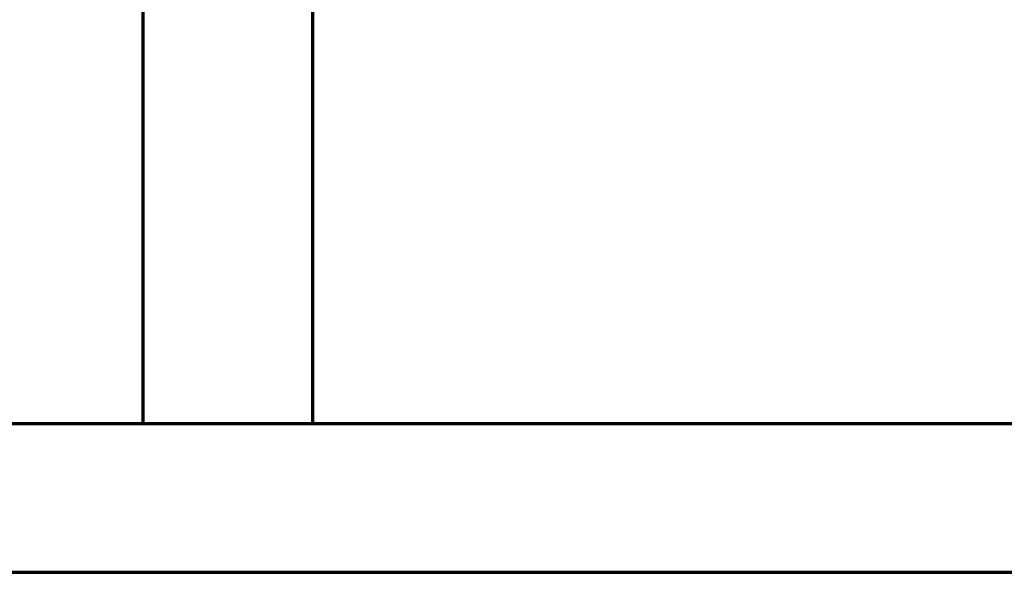
# Model space of a CAD drawing. Units: millimetres. Extents: x -1644 to -444, y -133 to 558.
# Drawn here: x -1344 to -1044, y 44 to 212 of the extents above; entities that cross this region are included whole.
import ezdxf

# ---------------------------------------------------------------- set-up
doc = ezdxf.new("R2010")
doc.units = ezdxf.units.MM
for name, color, linetype, true_color in [('1', 7, 'Continuous', 0xffffff), ('Front$1', 7, 'Continuous', 0xffffff), ('Isometric$4', 7, 'Continuous', 0xffffff), ('ORTHO$2', 7, 'Continuous', 0xffffff)]:
    doc.layers.add(name, color=color, linetype=linetype, true_color=true_color)

msp = doc.modelspace()

# ---------------------------------------------------------------- linework, layer by layer
at = {"layer": '1', "color": 7, "linetype": 'Continuous', "lineweight": 25}
for p, q in [((-1254.75, 478.6, 1802.6), (-1254.75, 89.3, 1802.6)), ((-1254.75, 478.6, 1869), (-1254.75, 89.3, 1869)), ((-1306.35, 89.3, 1802.6), (-1306.35, 456.08, 1802.6)), ((-1306.35, 89.3, 1860.18), (-1306.35, 456.08, 1860.18)), ((-444, 89.3, 1873.6), (-1644, 89.3, 1873.6)), ((-1386.35, 89.3, 1860.18), (-1306.35, 89.3, 1860.18)), ((-1254.75, 89.3, 1802.6), (-1306.35, 89.3, 1802.6)), ((-1306.35, 89.3, 1802.6), (-1306.35, 89.3, 1860.18)), ((-1254.75, 89.3, 1802.6), (-1254.75, 89.3, 1869)), ((-1254.75, 89.3, 1869), (-538.55, 89.3, 1869)), ((-1644, 44.1, -143), (-444, 44.1, -143)), ((-1644, 44.1, -237.1), (-444, 44.1, -237.1))]:
    msp.add_line(p, q, dxfattribs=at)
at = {"layer": 'Front$1', "color": 155, "linetype": 'Continuous', "lineweight": 70}
msp.add_line((-1644, 44.1, -237.1), (-444, 44.1, -237.1), dxfattribs=at)
at = {"layer": 'Isometric$4', "color": 155, "linetype": 'Continuous', "lineweight": 70}
for p, q in [((-1254.75, 478.6, 1869), (-1254.75, 89.3, 1869)), ((-444, 89.3, 1873.6), (-1644, 89.3, 1873.6))]:
    msp.add_line(p, q, dxfattribs=at)
at = {"layer": 'Isometric$4', "color": 155, "linetype": 'Continuous', "lineweight": 35}
for p, q in [((-1306.35, 89.3, 1860.18), (-1306.35, 456.08, 1860.18)), ((-1644, 44.1, -237.1), (-444, 44.1, -237.1))]:
    msp.add_line(p, q, dxfattribs=at)
at = {"layer": 'ORTHO$2', "color": 155, "linetype": 'Continuous', "lineweight": 70}
for p, q in [((-1254.75, 478.6, 1869), (-1254.75, 89.3, 1869)), ((-1306.35, 89.3, 1860.18), (-1306.35, 456.08, 1860.18)), ((-444, 89.3, 1873.6), (-1644, 89.3, 1873.6))]:
    msp.add_line(p, q, dxfattribs=at)

doc.saveas('drawing.dxf')
